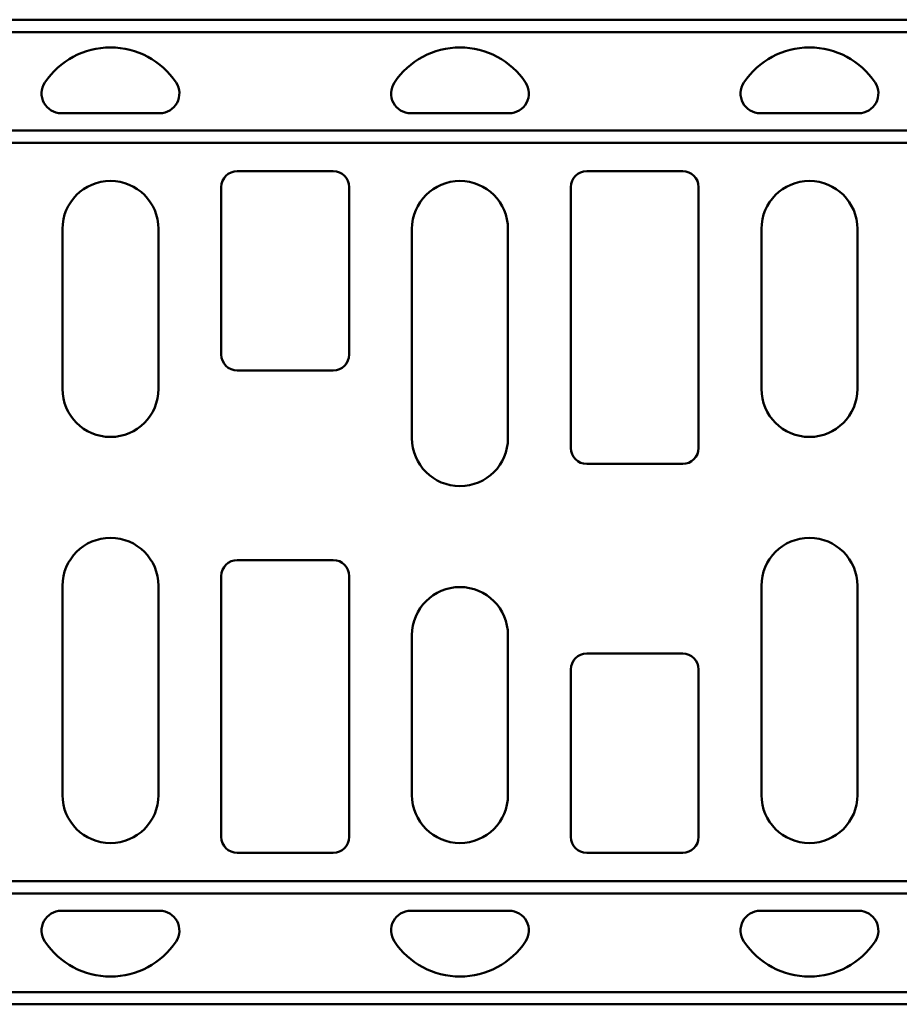
# Model space of a CAD drawing. Extents: x 253 to 23772, y -5812 to 6405.
# Drawn here: x 1866 to 2223, y 3438 to 3838 of the extents above; entities that cross this region are included whole.
import ezdxf

# ---------------------------------------------------------------- set-up
doc = ezdxf.new("R2010")
doc.units = 0
doc.header["$LTSCALE"] = 20
doc.header["$MEASUREMENT"] = 0
doc.layers.add('DUENN-18', color=94, linetype='CONTINUOUS')
doc.layers.add('SICHTBAR', color=7, linetype='CONTINUOUS')

msp = doc.modelspace()

# ---------------------------------------------------------------- linework, layer by layer
at = {"layer": 'DUENN-18', "linetype": 'Continuous', "lineweight": 50}
for p, q in [((3394.467, 3833.065), (1418.467, 3833.065)), ((3394.467, 3793.065), (1418.467, 3793.065)), ((3394.467, 3483.065), (1418.467, 3483.065)), ((3394.467, 3443.065), (1418.467, 3443.065))]:
    msp.add_line(p, q, dxfattribs=at).dxf.unprotected_set("ltscale", 0)
at = {"layer": 'SICHTBAR', "linetype": 'Continuous', "lineweight": 50}
for p, q in [((3399.467, 3838.065), (1413.467, 3838.065)), ((1922.467, 3800.065), (1882.467, 3800.065)), ((2064.467, 3800.065), (2024.467, 3800.065)), ((2206.467, 3800.065), (2166.467, 3800.065)), ((3399.467, 3788.065), (1413.467, 3788.065)), ((1992.967, 3776.538), (1953.967, 3776.538)), ((2134.967, 3776.538), (2095.967, 3776.538)), ((1947.494, 3770.065), (1947.494, 3702.065)), ((1999.44, 3702.065), (1999.44, 3770.065)), ((2089.494, 3770.065), (2089.494, 3664.065)), ((2141.44, 3664.065), (2141.44, 3770.065)), ((1882.967, 3688.065), (1882.967, 3753.065)), ((1921.967, 3753.065), (1921.967, 3688.065)), ((2024.967, 3668.065), (2024.967, 3753.065)), ((2063.967, 3753.065), (2063.967, 3668.065)), ((2166.967, 3688.065), (2166.967, 3753.065)), ((2205.967, 3753.065), (2205.967, 3688.065)), ((1953.967, 3695.593), (1992.967, 3695.593)), ((2095.967, 3657.593), (2134.967, 3657.593)), ((1992.967, 3618.538), (1953.967, 3618.538)), ((1947.494, 3612.065), (1947.494, 3506.065)), ((1999.44, 3506.065), (1999.44, 3612.065)), ((1882.967, 3523.065), (1882.967, 3608.065)), ((1921.967, 3608.065), (1921.967, 3523.065)), ((2166.967, 3523.065), (2166.967, 3608.065)), ((2205.967, 3608.065), (2205.967, 3523.065)), ((2024.967, 3523.065), (2024.967, 3588.065)), ((2063.967, 3588.065), (2063.967, 3523.065)), ((2134.967, 3580.538), (2095.967, 3580.538)), ((2089.494, 3574.065), (2089.494, 3506.065)), ((2141.44, 3506.065), (2141.44, 3574.065)), ((1953.967, 3499.593), (1992.967, 3499.593)), ((2095.967, 3499.593), (2134.967, 3499.593)), ((1413.467, 3488.065), (3399.467, 3488.065)), ((1882.467, 3476.065), (1922.467, 3476.065)), ((2024.467, 3476.065), (2064.467, 3476.065)), ((2166.467, 3476.065), (2206.467, 3476.065)), ((1413.467, 3438.065), (3399.467, 3438.065))]:
    msp.add_line(p, q, dxfattribs=at).dxf.unprotected_set("ltscale", 0)
for centre, radius, start, end in [((1902.467, 3794.799), 32, 33.55731, 146.44269), ((2044.467, 3794.799), 32, 33.55731, 146.44269), ((2186.467, 3794.799), 32, 33.55731, 146.44269), ((1882.467, 3808.065), 8, 146.44269, 270), ((1922.467, 3808.065), 8, 270, 33.55731), ((2024.467, 3808.065), 8, 146.44269, 270), ((2064.467, 3808.065), 8, 270, 33.55731), ((2166.467, 3808.065), 8, 146.44269, 270), ((2206.467, 3808.065), 8, 270, 33.55731), ((1953.967, 3770.065), 6.473, 90, 180), ((1992.967, 3770.065), 6.473, 0, 90), ((2095.967, 3770.065), 6.473, 90, 180), ((2134.967, 3770.065), 6.473, 0, 90), ((1902.467, 3753.065), 19.5, 0, 180), ((2044.467, 3753.065), 19.5, 0, 180), ((2186.467, 3753.065), 19.5, 0, 180), ((1953.967, 3702.065), 6.473, 180, 270), ((1992.967, 3702.065), 6.473, 270, 0), ((1902.467, 3688.065), 19.5, 180, 0), ((2186.467, 3688.065), 19.5, 180, 0), ((2044.467, 3668.065), 19.5, 180, 0), ((2095.967, 3664.065), 6.473, 180, 270), ((2134.967, 3664.065), 6.473, 270, 0), ((1902.467, 3608.065), 19.5, 0, 180), ((2186.467, 3608.065), 19.5, 0, 180), ((1953.967, 3612.065), 6.473, 90, 180), ((1992.967, 3612.065), 6.473, 0, 90), ((2044.467, 3588.065), 19.5, 0, 180), ((2095.967, 3574.065), 6.473, 90, 180), ((2134.967, 3574.065), 6.473, 0, 90), ((1902.467, 3523.065), 19.5, 180, 0), ((2044.467, 3523.065), 19.5, 180, 0), ((2186.467, 3523.065), 19.5, 180, 0), ((1953.967, 3506.065), 6.473, 180, 270), ((1992.967, 3506.065), 6.473, 270, 0), ((2095.967, 3506.065), 6.473, 180, 270), ((2134.967, 3506.065), 6.473, 270, 0), ((1882.467, 3468.065), 8, 90, 213.55731), ((1922.467, 3468.065), 8, 326.44269, 90), ((2024.467, 3468.065), 8, 90, 213.55731), ((2064.467, 3468.065), 8, 326.44269, 90), ((2166.467, 3468.065), 8, 90, 213.55731), ((2206.467, 3468.065), 8, 326.44269, 90), ((1902.467, 3481.332), 32, 213.55731, 326.44269), ((2044.467, 3481.332), 32, 213.55731, 326.44269), ((2186.467, 3481.332), 32, 213.55731, 326.44269)]:
    msp.add_arc(centre, radius, start, end, dxfattribs=at).dxf.unprotected_set("ltscale", 0)

doc.saveas('drawing.dxf')
